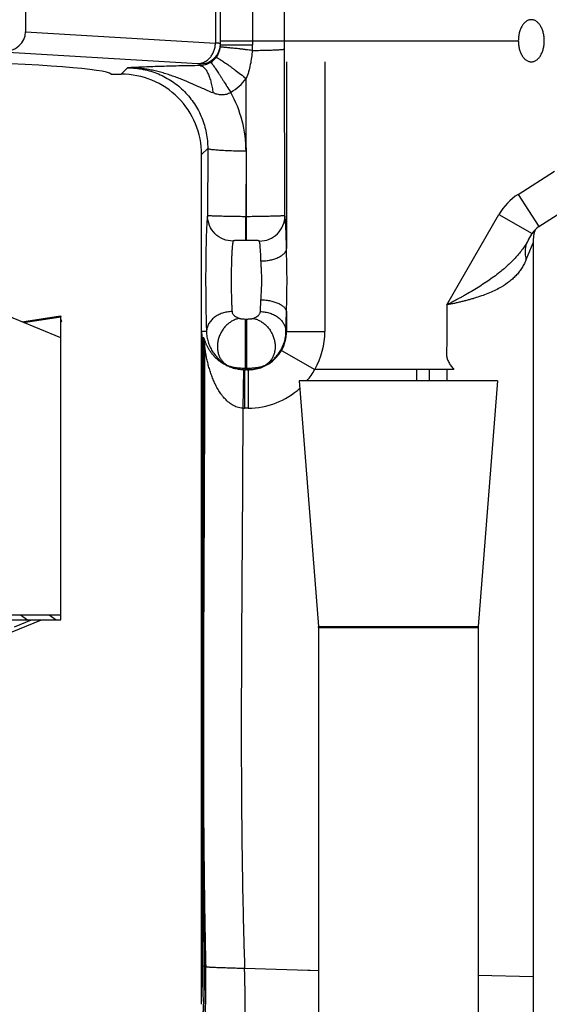
# Model space of a CAD drawing. Units: inches. Extents: x -0.7 to 14.9, y 0.2 to 7.3.
# Drawn here: x 10.6 to 11.1, y 3.5 to 4.3 of the extents above; entities that cross this region are included whole.
import ezdxf

# ---------------------------------------------------------------- set-up
doc = ezdxf.new("R2010")
doc.units = ezdxf.units.IN
doc.header["$LTSCALE"] = 1.21
doc.header["$MEASUREMENT"] = 0
doc.layers.get('0').update_dxf_attribs({"linetype": 'CONTINUOUS'})
doc.layers.add('12_COMPONENTS', color=7, linetype='CONTINUOUS')

# ---------------------------------------------------------------- blocks, each defined once
blk = doc.blocks.new('G4')
at = {"linetype": 'Continuous'}
h = blk.add_hatch(dxfattribs=at)
h.set_pattern_fill('DEFAULT__6', color=2, scale=0.012854, angle=325, style=0, pattern_type=0)
h.set_pattern_definition([(325, (4.5, 5.886364), (0.007372484, 0.010528999), [])])
edge = h.paths.add_edge_path()
edge.add_line((8.60954, 10.48603), (8.68011, 10.48603))
edge.add_spline(control_points=[(8.69125, 10.48797), (8.69016, 10.48756), (8.68789, 10.4869), (8.68406, 10.48622), (8.68145, 10.48603), (8.68011, 10.48603)], knot_values=[0, 0, 0, 0, 0.333333, 0.666667, 1, 1, 1, 1], degree=3, periodic=0)
edge.add_line((8.69125, 10.48797), (8.85979, 10.55035))
edge.add_line((8.86117, 10.54649), (8.85979, 10.55035))
edge.add_line((8.69783, 10.48603), (8.86117, 10.54649))
edge.add_spline(control_points=[(8.69783, 10.48603), (8.69569, 10.48524), (8.69119, 10.48391), (8.68345, 10.48252), (8.67823, 10.48216), (8.67555, 10.48216)], knot_values=[0, 0, 0, 0, 0.333333, 0.666667, 1, 1, 1, 1], degree=3, periodic=0)
edge.add_line((8.60954, 10.48216), (8.67555, 10.48216))
edge.add_line((8.60954, 10.48216), (8.60954, 10.48603))
edge = h.paths.add_edge_path()
edge.add_line((9.31898, 10.48603), (9.38954, 10.48603))
edge.add_line((9.38954, 10.48216), (9.38954, 10.48603))
edge.add_line((9.32353, 10.48216), (9.38954, 10.48216))
edge.add_spline(control_points=[(9.30125, 10.48603), (9.30339, 10.48524), (9.3079, 10.48391), (9.31563, 10.48252), (9.32085, 10.48216), (9.32353, 10.48216)], knot_values=[0, 0, 0, 0, 0.333333, 0.666667, 1, 1, 1, 1], degree=3, periodic=0)
edge.add_line((9.13791, 10.54649), (9.30125, 10.48603))
edge.add_line((9.13791, 10.54649), (9.13929, 10.55035))
edge.add_line((9.13929, 10.55035), (9.30784, 10.48797))
edge.add_spline(control_points=[(9.30784, 10.48797), (9.30892, 10.48756), (9.31119, 10.4869), (9.31502, 10.48622), (9.31763, 10.48603), (9.31898, 10.48603)], knot_values=[0, 0, 0, 0, 0.333333, 0.666667, 1, 1, 1, 1], degree=3, periodic=0)
at = {"layer": '12_COMPONENTS', "color": 7, "linetype": 'Continuous'}
for p, q in [((9.36206, 11.20112), (9.36206, 10.94233)), ((9.51454, 10.9321), (9.51454, 11.20112)), ((9.42886, 10.90914), (9.43679, 10.90914)), ((9.49975, 10.18123), (9.49975, 10.84617)), ((9.76359, 10.78983), (9.79323, 10.80886)), ((9.38954, 10.70289), (9.19804, 10.78121)), ((9.75549, 10.77936), (9.75838, 10.78437)), ((9.53156, 10.77898), (9.53153, 10.77898)), ((9.5324, 10.77898), (9.53156, 10.77898)), ((9.53435, 10.77898), (9.5324, 10.77898)), ((9.53495, 10.77898), (9.53435, 10.77898)), ((9.53773, 10.77898), (9.53495, 10.77898)), ((9.53778, 10.77898), (9.53773, 10.77898)), ((9.75906, 10.7775), (9.75906, 10.15323)), ((9.35909, 10.71534), (9.3892, 10.72003)), ((9.38954, 10.48216), (9.38954, 10.71933)), ((9.38954, 10.71507), (9.39024, 10.71581)), ((9.38985, 10.71689), (9.38958, 10.71779)), ((9.38959, 10.71506), (9.39024, 10.71581)), ((9.38974, 10.71657), (9.38968, 10.71654)), ((9.38981, 10.71656), (9.38974, 10.71657)), ((9.38987, 10.7165), (9.38981, 10.71656)), ((9.38991, 10.71672), (9.38985, 10.71689)), ((9.39016, 10.71606), (9.38987, 10.7165)), ((9.38991, 10.71672), (9.39016, 10.71606)), ((9.39024, 10.71581), (9.39016, 10.71606)), ((9.50054, 10.69804), (9.50054, 10.21138)), ((9.53612, 10.67773), (9.53317, 10.67773)), ((9.53885, 10.67786), (9.53612, 10.67773)), ((9.69429, 10.67812), (9.69157, 10.67812)), ((9.69704, 10.67812), (9.69429, 10.67812)), ((9.73115, 10.66912), (9.57615, 10.66912)), ((9.57615, 10.66912), (9.59112, 10.47676)), ((9.73115, 10.66912), (9.71618, 10.47676)), ((9.31898, 10.48603), (9.38954, 10.48603)), ((9.32353, 10.48216), (9.38954, 10.48216)), ((9.35149, 10.47275), (9.37449, 10.48216)), ((9.35323, 10.47662), (9.36675, 10.48216)), ((9.59115, 10.47599), (9.59115, 9.97205)), ((9.71615, 10.47599), (9.71615, 9.97212))]:
    blk.add_line(p, q, dxfattribs=at)
at = {"layer": '12_COMPONENTS', "color": 9, "linetype": 'Continuous'}
for p, q in [((9.51052, 11.20112), (9.51052, 10.93335)), ((9.53959, 11.20112), (9.53959, 10.9321)), ((9.56462, 10.92878), (9.56462, 11.20112)), ((9.36206, 10.94233), (9.51052, 10.93335)), ((9.3439, 10.9266), (9.49667, 10.91736)), ((9.51454, 10.9321), (9.53959, 10.9321)), ((9.56493, 10.79812), (9.56462, 10.92878)), ((9.56617, 10.91874), (9.56617, 10.77263)), ((9.59615, 10.91874), (9.59615, 10.70773)), ((9.43679, 10.90914), (9.44175, 10.9141)), ((9.49854, 10.91581), (9.49854, 10.91711)), ((9.53495, 10.79758), (9.53469, 10.9057)), ((9.49975, 10.84617), (9.50449, 10.85091)), ((9.50449, 10.85091), (9.50436, 10.79812)), ((9.53447, 10.84882), (9.53435, 10.79758)), ((9.74738, 10.81507), (9.77571, 10.83327)), ((9.74738, 10.81507), (9.76359, 10.78983)), ((9.53495, 10.79758), (9.53435, 10.79758)), ((9.53435, 10.77898), (9.53435, 10.79758)), ((9.53495, 10.77898), (9.53495, 10.79758)), ((9.69158, 10.72866), (9.7324, 10.79937)), ((9.7324, 10.79937), (9.75838, 10.78437)), ((9.53153, 10.77898), (9.52929, 10.77898)), ((9.75876, 10.77674), (9.75379, 10.76436)), ((9.75906, 10.7775), (9.75876, 10.77674)), ((9.54574, 10.72334), (9.54619, 10.73255)), ((9.36043, 10.71479), (9.38954, 10.71933)), ((9.56573, 10.70773), (9.56617, 10.72283)), ((9.56617, 10.72283), (9.56617, 10.70773)), ((9.38957, 10.71597), (9.39016, 10.71606)), ((9.53412, 10.71751), (9.53517, 10.71751)), ((9.53412, 10.67773), (9.53412, 10.71751)), ((9.53517, 10.67773), (9.53517, 10.71751)), ((9.50357, 10.70773), (9.49975, 10.70773)), ((9.50094, 10.7028), (9.50015, 10.70289)), ((9.50099, 10.70279), (9.50094, 10.7028)), ((9.50153, 10.70269), (9.50099, 10.70279)), ((9.56573, 10.70773), (9.59615, 10.70773)), ((9.50134, 10.69787), (9.50054, 10.69804)), ((9.5014, 10.69785), (9.50134, 10.69787)), ((9.50134, 10.69787), (9.50134, 10.67773)), ((9.50195, 10.69765), (9.5014, 10.69785)), ((9.5014, 10.69785), (9.5014, 10.67773)), ((9.50195, 10.69774), (9.5014, 10.69775)), ((9.56226, 10.69293), (9.58835, 10.67812)), ((9.53255, 10.67774), (9.53193, 10.64769)), ((9.53317, 10.67773), (9.53318, 10.64768)), ((9.53412, 10.67906), (9.53517, 10.67906)), ((9.53612, 10.67773), (9.53613, 10.64768)), ((9.67785, 10.67812), (9.58834, 10.67811)), ((9.69157, 10.67812), (9.58834, 10.67812)), ((9.66774, 10.67812), (9.66774, 10.66912)), ((9.67785, 10.67812), (9.67785, 10.66912)), ((9.69157, 10.67812), (9.69157, 10.66912)), ((9.53613, 10.64768), (9.53318, 10.64768)), ((9.59112, 10.47676), (9.71618, 10.47676)), ((9.59115, 10.47599), (9.71615, 10.47599)), ((9.50054, 10.21138), (9.50178, 10.21107)), ((9.50178, 10.21107), (9.50225, 10.21092)), ((9.5019, 10.21103), (9.50295, 10.21068)), ((9.5026, 10.2108), (9.50295, 10.21068)), ((9.53337, 10.20948), (9.59115, 10.20781)), ((9.57802, 10.2082), (9.59115, 10.20781)), ((9.71615, 10.20412), (9.75906, 10.20286))]:
    blk.add_line(p, q, dxfattribs=at)
at = {"layer": '12_COMPONENTS', "color": 40, "linetype": 'Continuous'}
blk.add_line((9.51454, 10.93524), (9.74754, 10.93524), dxfattribs=at)
at = {"layer": '12_COMPONENTS', "color": 9, "linetype": 'Continuous'}
for centre, radius, start, end in [((9.49855, 10.93311), 0.016, 269.98134, 359.98133), ((9.50566, 10.75885), 0.17456, 88.01774, 88.40552), ((9.49835, 10.93211), 0.01619, 322.02098, 353.31176), ((9.49853, 10.9321), 0.01602, 353.29336, 356.62669), ((9.49845, 10.9321), 0.01609, 356.62793, 359.99847), ((9.44798, 10.93209), 0.0916, 357.28523, 0.00407), ((9.49845, 10.93201), 0.01605, 301.60961, 322.08211), ((9.49846, 10.93412), 0.04604, 301.42398, 321.88043), ((9.44125, 10.84907), 0.09322, 359.84251, 29.39505), ((9.77224, 10.77637), 0.046, 122.7077, 150), ((9.47133, 10.69788), 0.03001, 359.97743, 9.43136), ((9.47139, 10.69786), 0.03001, 359.97858, 9.45273), ((9.47194, 10.69766), 0.03001, 359.98844, 9.6468), ((9.5362, 10.70774), 0.02997, 330.39364, 359.99252), ((9.53616, 10.70774), 0.05999, 330.41884, 359.99609), ((9.53614, 10.70779), 0.03005, 275.1766, 330.3667), ((9.53412, 10.7077), 0.02997, 240.92805, 269.99918), ((9.53517, 10.7077), 0.02997, 270.00083, 299.07194), ((9.53412, 10.74107), 0.06201, 269.15274, 269.99901), ((9.53518, 10.74064), 0.06158, 269.99803, 272.42143), ((9.53592, 10.70788), 0.06029, 319.89118, 330.42006), ((9.5361, 10.70774), 0.06006, 270.02865, 312.61577), ((9.53315, 10.70765), 0.05997, 268.8368, 270.03402), ((8.87112, 10.20511), 0.63069, 356.62848, 0.54108), ((8.86617, 10.20425), 0.63577, 356.72642, 0.6108), ((8.81294, 10.19565), 0.69017, 357.6434, 1.24793), ((8.66972, 10.18334), 0.86404, 358.78653, 1.73348)]:
    blk.add_arc(centre, radius, start, end, dxfattribs=at)
at = {"layer": '12_COMPONENTS', "color": 7, "linetype": 'Continuous'}
for centre, radius, start, end in [((9.43681, 10.84619), 0.06295, 359.98637, 90.01363), ((9.77224, 10.77637), 0.016, 122.7077, 150), ((9.78905, 10.77749), 0.03, 160.42191, 179.9782), ((9.47056, 10.69804), 0.02998, 0.00006, 9.2975), ((9.53317, 10.70784), 0.03011, 268.80631, 269.99997), ((9.58115, 10.47599), 0.01, 0, 4.45), ((9.72615, 10.47599), 0.01, 175.55, 180), ((8.90831, 10.21168), 0.59223, 357.05274, 359.9712)]:
    blk.add_arc(centre, radius, start, end, dxfattribs=at)
for centre, major_axis, ratio, start_param, end_param in [((9.34358, 10.94261), (0.01845, -0.00112), 0.86563, -1.501036, 0.052309), ((8.99954, 10.90861), (0.42958, 0), 0.034942, 6.318113, 9.38985), ((9.52977, 10.70773), (0.03002, 0), 0.999391, -3.141593, -2.979416)]:
    blk.add_ellipse(centre, major_axis=major_axis, ratio=ratio, start_param=start_param, end_param=end_param, dxfattribs=at)
for points, knots in [([(9.75768, 10.95174), (9.75735, 10.95174), (9.75668, 10.95169), (9.75569, 10.95145), (9.75472, 10.95105), (9.75378, 10.95049), (9.75287, 10.9498), (9.75202, 10.94896), (9.75122, 10.94799), (9.75022, 10.94651), (9.74939, 10.94483), (9.74872, 10.94301), (9.74829, 10.94155), (9.74796, 10.94002), (9.74764, 10.93792), (9.74754, 10.93631), (9.74754, 10.93524)], [0, 0, 0, 0, 0.047022, 0.09477, 0.143929, 0.195055, 0.248573, 0.304795, 0.363874, 0.425814, 0.557787, 0.627548, 0.69943, 0.773118, 0.848168, 1, 1, 1, 1]), ([(9.76783, 10.93524), (9.76783, 10.93631), (9.76773, 10.93792), (9.76741, 10.94002), (9.76708, 10.94155), (9.76665, 10.94301), (9.76598, 10.94483), (9.76515, 10.94651), (9.76415, 10.94799), (9.76335, 10.94896), (9.7625, 10.9498), (9.76159, 10.95049), (9.76065, 10.95105), (9.75968, 10.95145), (9.75869, 10.95169), (9.75802, 10.95174), (9.75768, 10.95174)], [0, 0, 0, 0, 0.151832, 0.226882, 0.30057, 0.372452, 0.442213, 0.574186, 0.636126, 0.695205, 0.751427, 0.804945, 0.856071, 0.90523, 0.952978, 1, 1, 1, 1]), ([(9.74754, 10.93524), (9.74754, 10.93417), (9.74764, 10.93256), (9.74796, 10.93046), (9.74829, 10.92893), (9.74872, 10.92747), (9.74939, 10.92565), (9.75022, 10.92397), (9.75122, 10.92249), (9.75202, 10.92152), (9.75287, 10.92068), (9.75378, 10.91999), (9.75472, 10.91944), (9.75569, 10.91904), (9.75668, 10.91879), (9.75735, 10.91874), (9.75768, 10.91874)], [0, 0, 0, 0, 0.151832, 0.226882, 0.30057, 0.372452, 0.442213, 0.574186, 0.636126, 0.695205, 0.751427, 0.804945, 0.856071, 0.90523, 0.952978, 1, 1, 1, 1]), ([(9.75768, 10.91874), (9.75802, 10.91874), (9.75869, 10.91879), (9.75968, 10.91904), (9.76065, 10.91944), (9.76159, 10.91999), (9.7625, 10.92068), (9.76335, 10.92152), (9.76415, 10.92249), (9.76515, 10.92397), (9.76598, 10.92565), (9.76665, 10.92747), (9.76708, 10.92893), (9.76741, 10.93046), (9.76773, 10.93256), (9.76783, 10.93417), (9.76783, 10.93524)], [0, 0, 0, 0, 0.047022, 0.09477, 0.143929, 0.195055, 0.248573, 0.304795, 0.363874, 0.425814, 0.557787, 0.627548, 0.69943, 0.773118, 0.848168, 1, 1, 1, 1]), ([(9.53936, 10.92775), (9.53852, 10.9278), (9.53686, 10.92794), (9.5348, 10.9282), (9.53318, 10.92842), (9.532, 10.92859), (9.53084, 10.92874), (9.52934, 10.92891), (9.52754, 10.9291), (9.52548, 10.9293), (9.52356, 10.92949), (9.52179, 10.92966), (9.52019, 10.92982), (9.51877, 10.92996), (9.51754, 10.93007), (9.51664, 10.93014), (9.51602, 10.93018), (9.51564, 10.93021), (9.5153, 10.93023), (9.51503, 10.93024), (9.5148, 10.93025), (9.51465, 10.93025), (9.51455, 10.93025), (9.5145, 10.93025), (9.51447, 10.93024), (9.51445, 10.93024), (9.51444, 10.93023)], [0, 0, 0, 0, 0.101018, 0.20006, 0.248577, 0.296263, 0.342997, 0.388686, 0.476644, 0.559547, 0.636788, 0.707807, 0.772091, 0.82913, 0.878486, 0.919836, 0.937408, 0.952861, 0.96616, 0.977291, 0.986242, 0.993006, 0.995566, 0.99758, 0.999053, 1, 1, 1, 1]), ([(9.53936, 10.92776), (9.5402, 10.92771), (9.54187, 10.92768), (9.54434, 10.92773), (9.54636, 10.92781), (9.54794, 10.92787), (9.54945, 10.92791), (9.55126, 10.92795), (9.55334, 10.92799), (9.55528, 10.92804), (9.55706, 10.9281), (9.55868, 10.92818), (9.56013, 10.92826), (9.56138, 10.92834), (9.56243, 10.92842), (9.56319, 10.92849), (9.56368, 10.92855), (9.56398, 10.92859), (9.56421, 10.92864), (9.5644, 10.92868), (9.56452, 10.92872), (9.56458, 10.92875), (9.56461, 10.92877), (9.56462, 10.92878)], [0, 0, 0, 0, 0.099744, 0.197692, 0.292954, 0.339261, 0.384547, 0.471777, 0.554085, 0.63091, 0.70172, 0.765997, 0.823225, 0.872966, 0.914899, 0.94872, 0.962508, 0.974192, 0.983766, 0.991229, 0.996604, 0.998536, 1, 1, 1, 1]), ([(9.3892, 10.72003), (9.38923, 10.72004), (9.38926, 10.72001), (9.38929, 10.71997), (9.38932, 10.71993), (9.38936, 10.71986), (9.3894, 10.71976), (9.38945, 10.71963), (9.3895, 10.71949), (9.38953, 10.71938), (9.38954, 10.71933)], [0, 0, 0, 0, 0.100682, 0.13955, 0.184772, 0.294859, 0.43156, 0.594848, 0.784455, 1, 1, 1, 1])]:
    blk.add_open_spline(points, degree=3, knots=knots, dxfattribs=at)
at = {"layer": '12_COMPONENTS', "color": 9, "linetype": 'Continuous'}
for points, knots in [([(9.49667, 10.91736), (9.49756, 10.91737), (9.49938, 10.91762), (9.50198, 10.91857), (9.50437, 10.92009), (9.50647, 10.9221), (9.50819, 10.92452), (9.50949, 10.92728), (9.5103, 10.93025), (9.51051, 10.93232), (9.51052, 10.93335)], [0, 0, 0, 0, 0.115501, 0.233283, 0.353776, 0.477524, 0.60466, 0.734829, 0.867219, 1, 1, 1, 1]), ([(9.51454, 10.9331), (9.51454, 10.93311), (9.51452, 10.93312), (9.51449, 10.93313), (9.51443, 10.93314), (9.51435, 10.93316), (9.51425, 10.93317), (9.51407, 10.93319), (9.51379, 10.93321), (9.51339, 10.93324), (9.5129, 10.93326), (9.51233, 10.93329), (9.51192, 10.9333), (9.5117, 10.93331)], [0, 0, 0, 0, 0.00613, 0.018867, 0.039136, 0.067112, 0.102848, 0.146349, 0.256551, 0.397466, 0.568693, 0.769732, 1, 1, 1, 1]), ([(9.53936, 10.92776), (9.5391, 10.924), (9.53812, 10.9165), (9.53606, 10.90921), (9.53469, 10.9057)], [0, 0, 0, 0, 0.499994, 1, 1, 1, 1]), ([(9.50686, 10.91834), (9.50649, 10.91811), (9.50575, 10.91769), (9.50428, 10.917), (9.50192, 10.91618), (9.49985, 10.91585), (9.49854, 10.91581)], [0, 0, 0, 0, 0.148877, 0.291936, 0.553886, 1, 1, 1, 1]), ([(9.50686, 10.91834), (9.50688, 10.91834), (9.5069, 10.91833), (9.50697, 10.91829), (9.50708, 10.9182), (9.50722, 10.91805), (9.5074, 10.91785), (9.50761, 10.9176), (9.50786, 10.91729), (9.50813, 10.91693), (9.50857, 10.91635), (9.50918, 10.9155), (9.50999, 10.91433), (9.51091, 10.91298), (9.51193, 10.91145), (9.51304, 10.90976), (9.51423, 10.90793), (9.51549, 10.90597), (9.5173, 10.90314), (9.51963, 10.89942), (9.52151, 10.89638), (9.52247, 10.89483)], [0, 0, 0, 0, 0.001351, 0.003172, 0.00837, 0.015727, 0.025267, 0.036985, 0.050868, 0.066901, 0.085064, 0.12765, 0.178211, 0.236278, 0.301378, 0.373006, 0.450543, 0.533338, 0.620741, 0.806342, 1, 1, 1, 1]), ([(9.51111, 10.92215), (9.51114, 10.92216), (9.51123, 10.92218), (9.51138, 10.92215), (9.51158, 10.92208), (9.51196, 10.92193), (9.51255, 10.92163), (9.5134, 10.92114), (9.51444, 10.9205), (9.51566, 10.91971), (9.51704, 10.91878), (9.51858, 10.91771), (9.52027, 10.91652), (9.52208, 10.91522), (9.52401, 10.91381), (9.52676, 10.91177), (9.53034, 10.90907), (9.53322, 10.90684), (9.53469, 10.9057)], [0, 0, 0, 0, 0.003472, 0.008725, 0.016038, 0.025491, 0.050885, 0.084902, 0.127372, 0.177885, 0.235966, 0.301133, 0.37287, 0.450537, 0.533466, 0.620984, 0.806663, 1, 1, 1, 1]), ([(9.49854, 10.91581), (9.4929, 10.91573), (9.48225, 10.91555), (9.46724, 10.91514), (9.45587, 10.91473), (9.44758, 10.91437), (9.44367, 10.91419), (9.44175, 10.9141)], [0, 0, 0, 0, 0.298062, 0.56208, 0.793073, 0.898735, 1, 1, 1, 1]), ([(9.44175, 10.9141), (9.44588, 10.9141), (9.45211, 10.91349), (9.46013, 10.91147), (9.46597, 10.90936), (9.47158, 10.90669), (9.47689, 10.90347), (9.48185, 10.89976), (9.48642, 10.89556), (9.49055, 10.89095), (9.4942, 10.88595), (9.49734, 10.88062), (9.49994, 10.87502), (9.50198, 10.86918), (9.50393, 10.86119), (9.50451, 10.85501), (9.50449, 10.85091)], [0, 0, 0, 0, 0.125246, 0.187968, 0.250649, 0.313306, 0.375943, 0.438545, 0.501105, 0.563622, 0.626097, 0.688526, 0.750905, 0.813253, 0.875597, 1, 1, 1, 1]), ([(9.5086, 10.89446), (9.50584, 10.89559), (9.50039, 10.89794), (9.49231, 10.90153), (9.48557, 10.90441), (9.48013, 10.90654), (9.47602, 10.90804), (9.47187, 10.90942), (9.46768, 10.91065), (9.46344, 10.91172), (9.45916, 10.91261), (9.45484, 10.91331), (9.44906, 10.91396), (9.44469, 10.91413), (9.44178, 10.9141)], [0, 0, 0, 0, 0.127351, 0.253112, 0.377971, 0.440265, 0.5025, 0.564714, 0.626945, 0.689173, 0.751392, 0.813615, 0.875833, 1, 1, 1, 1]), ([(9.49854, 10.91711), (9.49854, 10.91712), (9.49853, 10.91713), (9.49851, 10.91715), (9.49847, 10.91716), (9.49842, 10.91718), (9.49835, 10.91719), (9.49823, 10.91722), (9.49805, 10.91724), (9.49778, 10.91727), (9.49746, 10.9173), (9.49708, 10.91733), (9.49681, 10.91735), (9.49667, 10.91736)], [0, 0, 0, 0, 0.009262, 0.023727, 0.045064, 0.073754, 0.109968, 0.153756, 0.264049, 0.404402, 0.574312, 0.773127, 1, 1, 1, 1]), ([(9.49854, 10.91581), (9.49882, 10.91578), (9.49939, 10.91566), (9.50022, 10.9153), (9.50104, 10.91476), (9.50183, 10.91405), (9.50261, 10.91317), (9.50336, 10.91213), (9.50408, 10.91093), (9.50476, 10.90957), (9.50541, 10.90808), (9.50624, 10.90584), (9.50715, 10.90275), (9.50801, 10.89873), (9.50843, 10.89592), (9.5086, 10.89446)], [0, 0, 0, 0, 0.033869, 0.069791, 0.108775, 0.151565, 0.198674, 0.25037, 0.30676, 0.367846, 0.433549, 0.503678, 0.656188, 0.82292, 1, 1, 1, 1]), ([(9.52247, 10.89483), (9.52145, 10.89415), (9.51921, 10.89311), (9.51556, 10.89269), (9.51197, 10.89323), (9.5097, 10.89401), (9.5086, 10.89446)], [0, 0, 0, 0, 0.253236, 0.50368, 0.752039, 1, 1, 1, 1]), ([(9.53447, 10.84882), (9.53257, 10.84882), (9.52882, 10.84886), (9.52337, 10.84898), (9.51905, 10.84914), (9.51585, 10.84931), (9.51369, 10.84945), (9.51173, 10.8496), (9.50997, 10.84976), (9.50844, 10.84993), (9.50714, 10.8501), (9.50622, 10.85027), (9.50562, 10.8504), (9.50526, 10.8505), (9.50497, 10.8506), (9.50474, 10.8507), (9.50458, 10.85079), (9.50451, 10.85087), (9.50449, 10.85091)], [0, 0, 0, 0, 0.189277, 0.372374, 0.541559, 0.619035, 0.690843, 0.756321, 0.814933, 0.866178, 0.909565, 0.944673, 0.959067, 0.971341, 0.981501, 0.989577, 0.995659, 1, 1, 1, 1]), ([(9.50436, 10.79812), (9.50431, 10.79786), (9.50422, 10.79725), (9.5041, 10.7962), (9.50398, 10.79491), (9.50387, 10.79338), (9.50376, 10.79162), (9.50361, 10.78883), (9.50344, 10.78484), (9.50327, 10.7795), (9.50313, 10.77352), (9.50302, 10.76702), (9.50294, 10.76012), (9.5029, 10.75297), (9.50289, 10.74335), (9.50295, 10.7339), (9.50308, 10.72479), (9.50321, 10.71856), (9.50336, 10.71293), (9.50349, 10.70938), (9.50357, 10.70773)], [0, 0, 0, 0, 0.008878, 0.020527, 0.034888, 0.051896, 0.071474, 0.093513, 0.144525, 0.203939, 0.270533, 0.342971, 0.41977, 0.499371, 0.580136, 0.738592, 0.813067, 0.882364, 0.945132, 1, 1, 1, 1]), ([(9.53435, 10.79758), (9.53243, 10.79759), (9.52868, 10.79761), (9.52406, 10.79768), (9.52052, 10.79776), (9.51804, 10.79782), (9.51571, 10.79789), (9.51355, 10.79795), (9.51158, 10.79802), (9.50983, 10.79807), (9.5083, 10.79812), (9.50717, 10.79815), (9.5064, 10.79817), (9.50591, 10.79817), (9.50549, 10.79818), (9.50513, 10.79818), (9.50484, 10.79817), (9.50462, 10.79816), (9.50448, 10.79815), (9.5044, 10.79814), (9.50437, 10.79813), (9.50436, 10.79812)], [0, 0, 0, 0, 0.191161, 0.375233, 0.462479, 0.545455, 0.623388, 0.695562, 0.761311, 0.82003, 0.871179, 0.914291, 0.93271, 0.94898, 0.963066, 0.97494, 0.984577, 0.991963, 0.997093, 0.998819, 1, 1, 1, 1]), ([(9.52435, 10.77846), (9.52176, 10.77847), (9.51653, 10.77952), (9.50992, 10.78389), (9.50545, 10.7904), (9.50438, 10.79557), (9.50436, 10.79812)], [0, 0, 0, 0, 0.251653, 0.50264, 0.752084, 1, 1, 1, 1]), ([(9.56493, 10.79812), (9.56492, 10.79813), (9.5649, 10.79813), (9.56482, 10.79815), (9.56467, 10.79816), (9.56445, 10.79817), (9.56416, 10.79818), (9.56381, 10.79818), (9.56338, 10.79817), (9.56289, 10.79817), (9.56211, 10.79815), (9.56099, 10.79812), (9.55946, 10.79807), (9.5577, 10.79801), (9.55573, 10.79795), (9.55357, 10.79789), (9.55124, 10.79782), (9.54877, 10.79776), (9.54523, 10.79768), (9.54061, 10.79761), (9.53686, 10.79759), (9.53495, 10.79758)], [0, 0, 0, 0, 0.00117, 0.002895, 0.008039, 0.015445, 0.025101, 0.036993, 0.051104, 0.067415, 0.085881, 0.12908, 0.180297, 0.239094, 0.304894, 0.377089, 0.455017, 0.537935, 0.625089, 0.809062, 1, 1, 1, 1]), ([(9.54495, 10.77846), (9.54754, 10.77847), (9.55276, 10.77952), (9.55938, 10.78389), (9.56384, 10.7904), (9.56492, 10.79557), (9.56493, 10.79812)], [0, 0, 0, 0, 0.251653, 0.502641, 0.752085, 1, 1, 1, 1]), ([(9.56617, 10.77263), (9.56614, 10.77422), (9.56608, 10.77728), (9.56595, 10.78167), (9.56582, 10.78566), (9.56567, 10.78918), (9.56551, 10.7922), (9.56536, 10.79439), (9.56523, 10.79586), (9.56513, 10.79675), (9.56504, 10.79749), (9.56497, 10.79793), (9.56493, 10.79812)], [0, 0, 0, 0, 0.186788, 0.359665, 0.51628, 0.654871, 0.773816, 0.871689, 0.912366, 0.947371, 0.97661, 1, 1, 1, 1]), ([(9.52435, 10.77846), (9.5243, 10.7783), (9.52421, 10.77793), (9.52409, 10.77729), (9.52397, 10.7765), (9.52386, 10.77557), (9.52375, 10.77449), (9.5236, 10.77279), (9.52343, 10.77036), (9.52326, 10.76711), (9.52312, 10.76346), (9.52301, 10.7595), (9.52293, 10.75529), (9.52289, 10.75093), (9.52288, 10.74507), (9.52293, 10.7393), (9.52307, 10.73374), (9.52319, 10.72994), (9.52335, 10.72651), (9.52348, 10.72435), (9.52355, 10.72334)], [0, 0, 0, 0, 0.009038, 0.020798, 0.035236, 0.052296, 0.071906, 0.093962, 0.144976, 0.204364, 0.270917, 0.343307, 0.420056, 0.499608, 0.580325, 0.738689, 0.813123, 0.882383, 0.94513, 1, 1, 1, 1]), ([(9.52929, 10.77898), (9.52872, 10.77897), (9.52788, 10.77896), (9.5268, 10.77893), (9.52618, 10.7789), (9.52572, 10.77886), (9.52541, 10.77883), (9.52513, 10.77879), (9.52489, 10.77874), (9.52468, 10.77869), (9.52452, 10.77862), (9.52441, 10.77855), (9.52436, 10.77849), (9.52435, 10.77846)], [0, 0, 0, 0, 0.34007, 0.497973, 0.643662, 0.710533, 0.772492, 0.828713, 0.878325, 0.920482, 0.954548, 0.980527, 1, 1, 1, 1]), ([(9.54495, 10.77846), (9.54493, 10.7785), (9.54488, 10.77856), (9.54478, 10.77861), (9.54464, 10.77868), (9.54441, 10.77874), (9.54409, 10.7788), (9.54371, 10.77885), (9.54312, 10.7789), (9.5423, 10.77894), (9.54125, 10.77896), (9.54013, 10.77898), (9.53897, 10.77898), (9.53818, 10.77898), (9.53778, 10.77898)], [0, 0, 0, 0, 0.018437, 0.030812, 0.04557, 0.082181, 0.127638, 0.180788, 0.240281, 0.373141, 0.519365, 0.674341, 0.83522, 1, 1, 1, 1]), ([(9.54619, 10.76291), (9.54613, 10.76478), (9.54602, 10.76746), (9.54583, 10.77086), (9.54568, 10.77301), (9.54552, 10.77485), (9.54535, 10.77636), (9.54519, 10.77741), (9.54505, 10.77807), (9.54498, 10.77834), (9.54495, 10.77846)], [0, 0, 0, 0, 0.358963, 0.515317, 0.653734, 0.772627, 0.87061, 0.946636, 0.97618, 1, 1, 1, 1]), ([(9.54619, 10.76291), (9.54746, 10.76293), (9.54998, 10.76309), (9.55364, 10.76366), (9.55652, 10.76442), (9.55865, 10.7652), (9.56009, 10.76583), (9.56141, 10.76653), (9.56258, 10.76729), (9.56361, 10.76809), (9.56448, 10.76894), (9.56518, 10.76983), (9.5657, 10.77074), (9.56605, 10.77168), (9.56615, 10.77232), (9.56617, 10.77263)], [0, 0, 0, 0, 0.160562, 0.317462, 0.465585, 0.535257, 0.601497, 0.664012, 0.722644, 0.777328, 0.82811, 0.875219, 0.91911, 0.960423, 1, 1, 1, 1]), ([(9.56617, 10.72283), (9.5662, 10.72486), (9.56628, 10.72896), (9.56648, 10.73726), (9.56662, 10.74773), (9.56645, 10.76023), (9.56622, 10.76853), (9.56617, 10.77263)], [0, 0, 0, 0, 0.122137, 0.246913, 0.499989, 0.753076, 1, 1, 1, 1]), ([(9.75549, 10.77936), (9.7541, 10.77696), (9.75183, 10.77345), (9.74844, 10.76903), (9.74478, 10.76474), (9.73972, 10.75966), (9.73532, 10.75593), (9.73303, 10.75411)], [0, 0, 0, 0, 0.245175, 0.367916, 0.491341, 0.742003, 1, 1, 1, 1]), ([(9.75379, 10.76436), (9.75345, 10.76567), (9.753, 10.76831), (9.75305, 10.77224), (9.75385, 10.77599), (9.75487, 10.77829), (9.75549, 10.77936)], [0, 0, 0, 0, 0.262574, 0.514993, 0.759636, 1, 1, 1, 1]), ([(9.75379, 10.76436), (9.75333, 10.76323), (9.75233, 10.761), (9.75057, 10.75781), (9.74853, 10.7548), (9.74622, 10.75198), (9.74363, 10.74935), (9.73974, 10.74602), (9.7365, 10.74385), (9.73422, 10.74252)], [0, 0, 0, 0, 0.123043, 0.244538, 0.365408, 0.486778, 0.609887, 0.735939, 1, 1, 1, 1]), ([(9.54619, 10.73255), (9.54622, 10.73374), (9.54636, 10.73619), (9.54669, 10.74124), (9.54693, 10.74773), (9.54669, 10.75422), (9.54636, 10.75927), (9.54622, 10.76172), (9.54619, 10.76291)], [0, 0, 0, 0, 0.117727, 0.241816, 0.499971, 0.758154, 0.882264, 1, 1, 1, 1]), ([(9.73303, 10.75411), (9.72998, 10.75167), (9.7252, 10.74819), (9.71858, 10.74382), (9.71341, 10.74061), (9.709, 10.73801), (9.70541, 10.73597), (9.70269, 10.73445), (9.69995, 10.73295), (9.69718, 10.73147), (9.69439, 10.73002), (9.69251, 10.72909), (9.69157, 10.72864)], [0, 0, 0, 0, 0.240181, 0.363373, 0.488332, 0.614795, 0.678496, 0.742458, 0.806647, 0.871016, 0.935489, 1, 1, 1, 1]), ([(9.73422, 10.74252), (9.73277, 10.74167), (9.72973, 10.74006), (9.72495, 10.73791), (9.71988, 10.73596), (9.71547, 10.73449), (9.71184, 10.73339), (9.70905, 10.7326), (9.70622, 10.73185), (9.70335, 10.73113), (9.70045, 10.73043), (9.69754, 10.72974), (9.69459, 10.72913), (9.69261, 10.7288), (9.69161, 10.72866)], [0, 0, 0, 0, 0.112025, 0.228563, 0.349408, 0.474174, 0.537873, 0.602333, 0.667462, 0.733185, 0.799439, 0.866127, 0.933035, 1, 1, 1, 1]), ([(9.54619, 10.73255), (9.54746, 10.73253), (9.54998, 10.73237), (9.55364, 10.7318), (9.55652, 10.73104), (9.55865, 10.73027), (9.56009, 10.72963), (9.56141, 10.72893), (9.56258, 10.72818), (9.56361, 10.72737), (9.56448, 10.72652), (9.56518, 10.72564), (9.5657, 10.72472), (9.56605, 10.72378), (9.56615, 10.72315), (9.56617, 10.72283)], [0, 0, 0, 0, 0.160561, 0.317461, 0.465583, 0.535256, 0.601496, 0.664012, 0.722644, 0.777328, 0.82811, 0.875219, 0.91911, 0.960424, 1, 1, 1, 1]), ([(9.69158, 10.72866), (9.6916, 10.72649), (9.69161, 10.72324), (9.69158, 10.7189), (9.69156, 10.71565), (9.69155, 10.71294), (9.69155, 10.71078), (9.69156, 10.70915), (9.69159, 10.70753), (9.69163, 10.70591), (9.69166, 10.70429), (9.69169, 10.70267), (9.69169, 10.70104), (9.69167, 10.69941), (9.6916, 10.69777), (9.69148, 10.69613), (9.69135, 10.69449), (9.69124, 10.69285), (9.69119, 10.69122), (9.69125, 10.6896), (9.69142, 10.68827), (9.69164, 10.68722), (9.69193, 10.68619), (9.69241, 10.68492), (9.69338, 10.68294), (9.69489, 10.68063), (9.6963, 10.67893), (9.69704, 10.67812)], [0, 0, 0, 0, 0.124612, 0.186945, 0.249317, 0.311677, 0.342829, 0.373952, 0.405037, 0.436092, 0.467144, 0.498225, 0.52937, 0.560621, 0.592031, 0.623638, 0.655319, 0.686886, 0.718187, 0.749155, 0.779875, 0.795232, 0.810643, 0.841702, 0.873136, 0.936747, 1, 1, 1, 1]), ([(9.52355, 10.72334), (9.52227, 10.72332), (9.51971, 10.72308), (9.51601, 10.72216), (9.51258, 10.7207), (9.50955, 10.71877), (9.50704, 10.71641), (9.50513, 10.71373), (9.50392, 10.7108), (9.50359, 10.70874), (9.50357, 10.70773)], [0, 0, 0, 0, 0.138521, 0.275928, 0.409651, 0.538329, 0.661258, 0.778536, 0.891036, 1, 1, 1, 1]), ([(9.52927, 10.71801), (9.52834, 10.71784), (9.52649, 10.71733), (9.52382, 10.71613), (9.5213, 10.71449), (9.51897, 10.71247), (9.51691, 10.71011), (9.51516, 10.70747), (9.51376, 10.70462), (9.51274, 10.70163), (9.51214, 10.69857), (9.51197, 10.69552), (9.51223, 10.69256), (9.51292, 10.68975), (9.51385, 10.68759), (9.51479, 10.68601), (9.51558, 10.68491), (9.51646, 10.68391), (9.51773, 10.6827), (9.51881, 10.68194), (9.51956, 10.68151)], [0, 0, 0, 0, 0.059694, 0.121521, 0.185152, 0.250305, 0.316641, 0.383714, 0.450955, 0.517806, 0.58375, 0.648326, 0.711204, 0.772162, 0.831225, 0.860142, 0.888691, 0.916919, 0.944864, 1, 1, 1, 1]), ([(9.52355, 10.72334), (9.52358, 10.72301), (9.52372, 10.72236), (9.52414, 10.72148), (9.52474, 10.72069), (9.52571, 10.71975), (9.52722, 10.71878), (9.52856, 10.71824), (9.52927, 10.71801)], [0, 0, 0, 0, 0.119729, 0.237506, 0.356085, 0.47699, 0.728691, 1, 1, 1, 1]), ([(9.52927, 10.71801), (9.52943, 10.71796), (9.52978, 10.71787), (9.53052, 10.71773), (9.53154, 10.71761), (9.53281, 10.71753), (9.53368, 10.71751), (9.53412, 10.71751)], [0, 0, 0, 0, 0.104665, 0.21909, 0.467285, 0.730431, 1, 1, 1, 1]), ([(9.53517, 10.71751), (9.53561, 10.71751), (9.53648, 10.71753), (9.53775, 10.71761), (9.53877, 10.71773), (9.53952, 10.71787), (9.53986, 10.71796), (9.54003, 10.71801)], [0, 0, 0, 0, 0.269456, 0.532547, 0.780731, 0.895275, 1, 1, 1, 1]), ([(9.54003, 10.71801), (9.54074, 10.71824), (9.54208, 10.71878), (9.54358, 10.71975), (9.54456, 10.72069), (9.54515, 10.72148), (9.54558, 10.72236), (9.54572, 10.72301), (9.54574, 10.72334)], [0, 0, 0, 0, 0.271263, 0.522956, 0.643867, 0.762445, 0.880261, 1, 1, 1, 1]), ([(9.54003, 10.71801), (9.54095, 10.71784), (9.54281, 10.71733), (9.54547, 10.71613), (9.548, 10.71449), (9.55032, 10.71247), (9.55238, 10.71011), (9.55414, 10.70747), (9.55554, 10.70462), (9.55655, 10.70163), (9.55715, 10.69857), (9.55732, 10.69552), (9.55706, 10.69256), (9.55637, 10.68975), (9.55544, 10.68759), (9.55451, 10.68601), (9.55371, 10.68491), (9.55284, 10.68391), (9.55156, 10.6827), (9.55049, 10.68194), (9.54973, 10.68151)], [0, 0, 0, 0, 0.059695, 0.121521, 0.185153, 0.250305, 0.316642, 0.383715, 0.450954, 0.517806, 0.58375, 0.648325, 0.711203, 0.772161, 0.831225, 0.860141, 0.88869, 0.916918, 0.944863, 1, 1, 1, 1]), ([(9.54574, 10.72334), (9.54702, 10.72332), (9.54959, 10.72308), (9.55329, 10.72216), (9.55672, 10.7207), (9.55975, 10.71877), (9.56226, 10.71641), (9.56417, 10.71373), (9.56538, 10.7108), (9.5657, 10.70874), (9.56573, 10.70773)], [0, 0, 0, 0, 0.138521, 0.275928, 0.409651, 0.538329, 0.661258, 0.778536, 0.891036, 1, 1, 1, 1]), ([(9.53255, 10.67774), (9.53176, 10.67775), (9.5302, 10.67785), (9.52724, 10.67825), (9.52385, 10.67909), (9.52024, 10.68049), (9.51713, 10.68212), (9.51445, 10.68388), (9.51214, 10.68573), (9.51014, 10.68763), (9.5084, 10.68957), (9.5069, 10.69151), (9.50581, 10.69316), (9.50504, 10.69447), (9.50451, 10.69543), (9.50403, 10.69639), (9.50359, 10.69733), (9.50319, 10.69825), (9.50283, 10.69915), (9.50256, 10.69987), (9.50237, 10.70043), (9.50223, 10.70082), (9.50211, 10.70119), (9.50199, 10.70153), (9.50189, 10.70185), (9.5018, 10.70212), (9.50172, 10.70234), (9.50165, 10.70251), (9.50159, 10.70262), (9.50156, 10.70267), (9.50154, 10.70269), (9.50153, 10.70269)], [0, 0, 0, 0, 0.055542, 0.109629, 0.21018, 0.300546, 0.382183, 0.456842, 0.525887, 0.590368, 0.651023, 0.708558, 0.763345, 0.789786, 0.815595, 0.840755, 0.865202, 0.888858, 0.911595, 0.933093, 0.943275, 0.953031, 0.962276, 0.97085, 0.978586, 0.985344, 0.990996, 0.995412, 0.99843, 0.999383, 1, 1, 1, 1]), ([(9.50357, 10.70773), (9.50359, 10.70636), (9.50382, 10.70363), (9.50471, 10.69964), (9.50612, 10.69585), (9.508, 10.69231), (9.51032, 10.68905), (9.51304, 10.68613), (9.51612, 10.68358), (9.51838, 10.68215), (9.51956, 10.68151)], [0, 0, 0, 0, 0.127967, 0.254568, 0.379866, 0.504158, 0.627764, 0.751152, 0.874913, 1, 1, 1, 1]), ([(9.54973, 10.68151), (9.55091, 10.68215), (9.55318, 10.68358), (9.55625, 10.68613), (9.55897, 10.68905), (9.56129, 10.6923), (9.56317, 10.69585), (9.56458, 10.69964), (9.56548, 10.70363), (9.56571, 10.70636), (9.56573, 10.70773)], [0, 0, 0, 0, 0.125035, 0.248787, 0.372163, 0.495776, 0.620071, 0.745384, 0.872026, 1, 1, 1, 1]), ([(9.50195, 10.69765), (9.50195, 10.68745), (9.50195, 10.66704), (9.50192, 10.63641), (9.50185, 10.60574), (9.50169, 10.56472), (9.50144, 10.51335), (9.50117, 10.4517), (9.50108, 10.40042), (9.50114, 10.35958), (9.50127, 10.32915), (9.50151, 10.29893), (9.50185, 10.26909), (9.50233, 10.2397), (9.50274, 10.22031), (9.50295, 10.21068)], [0, 0, 0, 0, 0.062846, 0.125722, 0.1887, 0.251807, 0.37839, 0.505187, 0.631544, 0.694337, 0.75678, 0.818957, 0.880506, 0.940668, 1, 1, 1, 1]), ([(9.53193, 10.64769), (9.53048, 10.64775), (9.5276, 10.64832), (9.52371, 10.65018), (9.5203, 10.65269), (9.51736, 10.65562), (9.51481, 10.65883), (9.51298, 10.66168), (9.51167, 10.66402), (9.51075, 10.66581), (9.5099, 10.66761), (9.50883, 10.67003), (9.50761, 10.67309), (9.50654, 10.67619), (9.50577, 10.67867), (9.50523, 10.68054), (9.50474, 10.68241), (9.50428, 10.68428), (9.50386, 10.68615), (9.50354, 10.68771), (9.5033, 10.68895), (9.50313, 10.68988), (9.50297, 10.6908), (9.50282, 10.69172), (9.50268, 10.69262), (9.50255, 10.69352), (9.50244, 10.69425), (9.50236, 10.69483), (9.5023, 10.69525), (9.50225, 10.69566), (9.5022, 10.69606), (9.50215, 10.69644), (9.50211, 10.69674), (9.50207, 10.69696), (9.50205, 10.69711), (9.50203, 10.69725), (9.50201, 10.69738), (9.502, 10.69748), (9.50198, 10.69756), (9.50197, 10.6976), (9.50196, 10.69763), (9.50196, 10.69764), (9.50195, 10.69765), (9.50195, 10.69765)], [0, 0, 0, 0, 0.07, 0.138839, 0.206337, 0.272702, 0.338217, 0.403116, 0.435396, 0.467564, 0.499608, 0.531508, 0.594908, 0.657828, 0.689116, 0.720288, 0.751338, 0.782252, 0.813009, 0.84357, 0.858757, 0.873866, 0.888879, 0.903773, 0.918512, 0.933036, 0.94727, 0.954236, 0.961071, 0.967754, 0.974228, 0.980381, 0.986094, 0.988748, 0.991247, 0.993548, 0.995592, 0.997317, 0.998664, 0.999178, 0.999574, 0.999849, 1, 1, 1, 1]), ([(9.51956, 10.68151), (9.51994, 10.68131), (9.52077, 10.68094), (9.52212, 10.68047), (9.52365, 10.68007), (9.52534, 10.67973), (9.52717, 10.67946), (9.5298, 10.67918), (9.53183, 10.67909), (9.5332, 10.67907)], [0, 0, 0, 0, 0.091703, 0.194387, 0.30787, 0.431514, 0.564235, 0.704505, 1, 1, 1, 1]), ([(9.53778, 10.67912), (9.53899, 10.67917), (9.5413, 10.67934), (9.5441, 10.67974), (9.54613, 10.68019), (9.54747, 10.68057), (9.54866, 10.681), (9.5494, 10.68133), (9.54973, 10.68151)], [0, 0, 0, 0, 0.295958, 0.566993, 0.689905, 0.803293, 0.906729, 1, 1, 1, 1]), ([(9.50134, 10.67773), (9.50134, 10.65814), (9.50132, 10.61887), (9.50122, 10.55985), (9.50109, 10.50066), (9.50099, 10.44148), (9.50095, 10.38259), (9.50102, 10.33381), (9.50116, 10.29517), (9.50131, 10.26669), (9.50152, 10.2387), (9.50169, 10.22023), (9.50178, 10.21107)], [0, 0, 0, 0, 0.125953, 0.252428, 0.379405, 0.506459, 0.632884, 0.757989, 0.820043, 0.881309, 0.941077, 1, 1, 1, 1]), ([(9.5014, 10.67773), (9.5014, 10.65814), (9.50138, 10.61888), (9.50126, 10.55986), (9.50112, 10.50068), (9.501, 10.4415), (9.50096, 10.38261), (9.50104, 10.33383), (9.5012, 10.29518), (9.50137, 10.26669), (9.5016, 10.23868), (9.5018, 10.2202), (9.5019, 10.21103)], [0, 0, 0, 0, 0.12594, 0.252392, 0.379343, 0.506373, 0.632783, 0.757892, 0.819955, 0.88124, 0.941038, 1, 1, 1, 1]), ([(9.53193, 10.64769), (9.53192, 10.63852), (9.53187, 10.62018), (9.53174, 10.59266), (9.53158, 10.5651), (9.53134, 10.52831), (9.53103, 10.48228), (9.53077, 10.42709), (9.53074, 10.37204), (9.53101, 10.32631), (9.53147, 10.28991), (9.53195, 10.26287), (9.53258, 10.23609), (9.5331, 10.21833), (9.53337, 10.20948)], [0, 0, 0, 0, 0.062749, 0.125555, 0.188429, 0.251374, 0.377446, 0.503505, 0.629204, 0.75426, 0.816581, 0.878398, 0.939375, 1, 1, 1, 1]), ([(9.50295, 10.21068), (9.503, 10.21066), (9.50311, 10.21064), (9.50331, 10.2106), (9.50358, 10.21057), (9.50392, 10.21053), (9.50432, 10.2105), (9.50498, 10.21045), (9.50595, 10.21038), (9.50729, 10.21031), (9.50886, 10.21024), (9.51064, 10.21017), (9.51262, 10.21009), (9.5148, 10.21002), (9.518, 10.20991), (9.52232, 10.20978), (9.52775, 10.20963), (9.53147, 10.20953), (9.53337, 10.20948)], [0, 0, 0, 0, 0.004613, 0.011419, 0.020397, 0.031512, 0.044726, 0.059997, 0.09654, 0.140797, 0.192421, 0.251061, 0.316367, 0.387917, 0.465, 0.632649, 0.813064, 1, 1, 1, 1])]:
    blk.add_open_spline(points, degree=3, knots=knots, dxfattribs=at)

msp = doc.modelspace()

# ---------------------------------------------------------------- block references
msp.add_blockref('G4', (1.28218, -6.63951))

doc.saveas('drawing.dxf')
